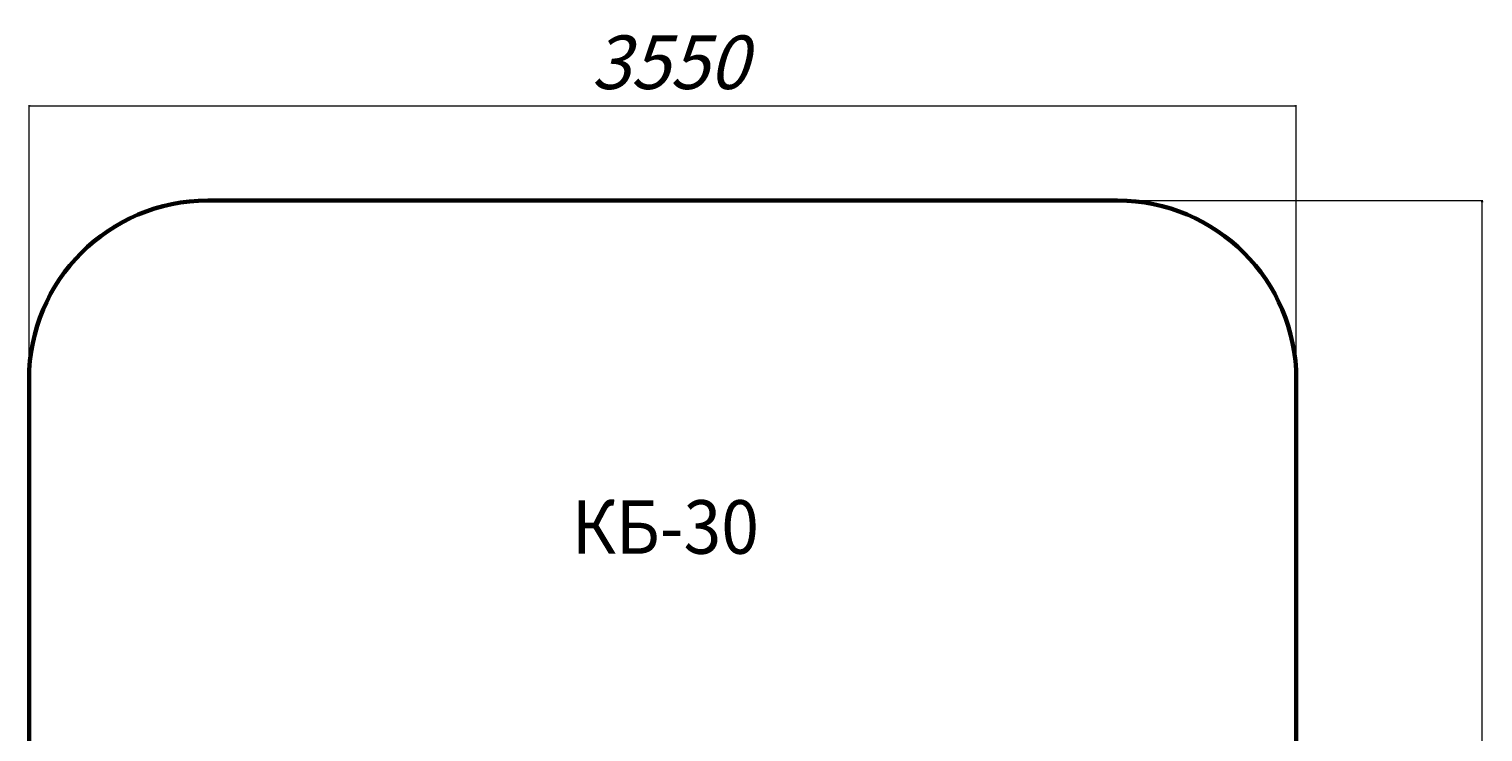
# Model space of a CAD drawing. Units: millimetres. Extents: x -1773 to 2297, y -2696 to 3176.
# Drawn here: x -1773 to 2297, y 1207 to 3176 of the extents above; entities that cross this region are included whole.
import ezdxf

# ---------------------------------------------------------------- set-up
doc = ezdxf.new("R2010")
doc.units = ezdxf.units.MM
doc.linetypes.add('K5LT32768', pattern=[0])
doc.linetypes.add('K5LT_THIN', pattern=[0])
doc.layers.add('Системный слой (1)', color=7, linetype='Continuous', true_color=0x909090)
doc.styles.add('KDIMTEXTSTYLE', font='GOST_AU.SHX', dxfattribs={"width": 0.96, "oblique": 15, "height": 5})
doc.styles.add('KTEXTSTYLE', font='GOST_AU.SHX', dxfattribs={"width": 0.96, "height": 5})
doc.dimstyles.new('KDIMSTYLE (1.00)', dxfattribs={"dimtxt": 5, "dimasz": 1, "dimexe": 2, "dimexo": 0, "dimgap": 1, "dimtad": 1, "dimtxsty": 'KDIMTEXTSTYLE', "dimsah": 1, "dimcen": 0, "dimdle": 1, "dimadec": 0, "dimazin": 0, "dimtfac": 0.667, "dimtmove": 0, "dimatfit": 3, "dimfxl": 1, "dimtvp": 1, "dimtolj": 1, "dimtzin": 0, "dimarcsym": 0})

# ---------------------------------------------------------------- blocks, each defined once
blk = doc.blocks.new('D0')
at = {"layer": 'Системный слой (1)'}
for points in [[(-1773.5, 2960.8), (-1768.5, 2961.5), (-1769, 2960.8), (-1768.5, 2960.2)], [(1774.1, 2960.8), (1769.1, 2961.5), (1769.6, 2960.8), (1769.1, 2960.2)]]:
    blk.add_hatch(color=7, dxfattribs=at).paths.add_polyline_path(points)
at = {"layer": 'Системный слой (1)', "color": 7, "linetype": 'K5LT_THIN', "lineweight": 18}
for p, q in [((-1773.5, 1603.8), (-1773.5, 2962.8)), ((-1773.5, 2960.8), (-1768.5, 2961.5)), ((-1768.5, 2960.2), (-1773.5, 2960.8)), ((-1768.5, 2961.5), (-1769, 2960.8)), ((-1769, 2960.8), (-1768.5, 2960.2)), ((1769.6, 2960.8), (1769.1, 2961.5)), ((1769.1, 2961.5), (1774.1, 2960.8)), ((1774.1, 2960.8), (1769.1, 2960.2)), ((1769.1, 2960.2), (1769.6, 2960.8)), ((1774.1, 1618), (1774.1, 2962.8))]:
    blk.add_line(p, q, dxfattribs=at)
blk.add_wipeout([(-199.6, 2961.8), (-199.6, 3175.9), (184.3, 3175.9), (184.3, 2961.8)]).dxf.layer = 'Системный слой (1)'
blk.add_line((-1773.5, 2960.8), (1774.1, 2960.8), dxfattribs=at)
at = {"layer": 'Системный слой (1)', "color": 7, "insert": (-199.6, 3157.9), "char_height": 150, "attachment_point": 1, "style": 'KTEXTSTYLE'}
blk.add_mtext('\\H3.5;\\W0.965;\\Q15;\\Q15;\\H150.00;3550', dxfattribs=at)
blk = doc.blocks.new('KDIMARROW_01')
blk.add_hatch(color=0).paths.add_polyline_path([(-5, -0.7), (0, 0), (-5, 0.7), (-4.5, 0)])
at = {"color": 0, "linetype": 'K5LT_THIN', "lineweight": 18}
for p, q in [((-4.5, 0), (-5, 0.7)), ((-5, 0.7), (0, 0)), ((0, 0), (-5, -0.7)), ((-5, -0.7), (-4.5, 0))]:
    blk.add_line(p, q, dxfattribs=at)
at = {"layer": 'Системный слой (1)', "color": 0, "linetype": 'K5LT_THIN', "lineweight": 18}
blk.add_line((0, 0), (-1, 0), dxfattribs=at)
blk = doc.blocks.new('D3')
at = {"layer": 'Системный слой (1)'}
for points in [[(2295.3, 2690.6), (2294.7, 2695.6), (2294, 2690.6), (2294.7, 2691.1)], [(2294.7, -2695.6), (2295.3, -2690.6), (2294.7, -2691.1), (2294, -2690.6)]]:
    blk.add_hatch(color=7, dxfattribs=at).paths.add_polyline_path(points)
at = {"layer": 'Системный слой (1)', "color": 7, "linetype": 'K5LT_THIN', "lineweight": 18}
for p, q in [((400.3, 2695.6), (2296.7, 2695.6)), ((2294, 2690.6), (2294.7, 2695.6)), ((2294.7, 2691.1), (2294, 2690.6)), ((2294.7, 2695.6), (2295.3, 2690.6)), ((2295.3, 2690.6), (2294.7, 2691.1)), ((275.7, -2695.6), (2296.7, -2695.6)), ((2294.7, -2695.6), (2294, -2690.6)), ((2294, -2690.6), (2294.7, -2691.1)), ((2294.7, -2691.1), (2295.3, -2690.6)), ((2295.3, -2690.6), (2294.7, -2695.6))]:
    blk.add_line(p, q, dxfattribs=at)
blk.add_wipeout([(2293.7, -205.9), (2079.6, -205.9), (2079.6, 189.4), (2293.7, 189.4)]).dxf.layer = 'Системный слой (1)'
blk.add_line((2294.7, -2695.6), (2294.7, 2695.6), dxfattribs=at)
at = {"layer": 'Системный слой (1)', "color": 7, "insert": (2097.6, -205.9), "char_height": 150, "attachment_point": 1, "rotation": 90, "style": 'KTEXTSTYLE'}
blk.add_mtext('\\H3.5;\\W0.965;\\Q15;\\Q15;\\H150.00;5390', dxfattribs=at)

msp = doc.modelspace()

# ---------------------------------------------------------------- linework, layer by layer
at = {"layer": 'Системный слой (1)', "color": 150, "linetype": 'K5LT32768', "lineweight": 60, "true_color": 0x0080ff}
for p, q in [((1274.085, 2695.551), (-1273.451, 2695.551)), ((-1773.451, 2195.551), (-1773.451, -2195.551)), ((1774.085, -2195.551), (1774.085, 2195.551))]:
    msp.add_line(p, q, dxfattribs=at)
for centre, start, end in [((-1273.451, 2195.551), 90, 180), ((1274.085, 2195.551), 0, 90)]:
    msp.add_arc(centre, 500, start, end, dxfattribs=at)

# ---------------------------------------------------------------- texts
at = {"layer": 'Системный слой (1)', "color": 7, "insert": (-253.997, 1856.291), "char_height": 150, "attachment_point": 1, "style": 'KTEXTSTYLE'}
msp.add_mtext('\\H3.5;\\W0.965;\\Q15;\\Q0;\\W0.930;\\H150.00;КБ-30', dxfattribs=at)

# ---------------------------------------------------------------- next in the draw order: dimensions: what is measured, and where the dimension line sits
at = {"layer": 'Системный слой (1)', "color": 7}
dim = msp.add_linear_dim(base=(-1773.451, 2960.831), p1=(1774.085, 1618.033), p2=(-1773.451, 1603.771), text='\\H150.0;\\W0.965;\\Q15;\\H150.0;\\W0.965;\\Q15;\\Q15;3550', dimstyle='KDIMSTYLE (1.00)', override={"dimexo": 0, "dimblk1": 'KDIMARROW_01', "dimblk2": 'KDIMARROW_01', "dimse1": 0, "dimse2": 0, "dimclrt": 7, "dimtolj": 1}, dxfattribs=at)
dim.commit()
dim.dimension.update_dxf_attribs({"geometry": 'D0', "text_midpoint": (0.317, 2960.831), "dimtype": 160})

# ---------------------------------------------------------------- next in the draw order: dimensions: what is measured, and where the dimension line sits
dim = msp.add_linear_dim(base=(2294.65, -2695.551), p1=(400.262, 2695.551), p2=(275.746, -2695.551), angle=90, text='\\H150.0;\\W0.965;\\Q15;\\H150.0;\\W0.965;\\Q15;\\Q15;5390', dimstyle='KDIMSTYLE (1.00)', override={"dimexo": 0, "dimblk1": 'KDIMARROW_01', "dimblk2": 'KDIMARROW_01', "dimse1": 0, "dimse2": 0, "dimclrt": 7, "dimtolj": 1}, dxfattribs=at)
dim.commit()
dim.dimension.update_dxf_attribs({"geometry": 'D3', "text_midpoint": (2294.65, 0), "dimtype": 160})

doc.saveas('drawing.dxf')
